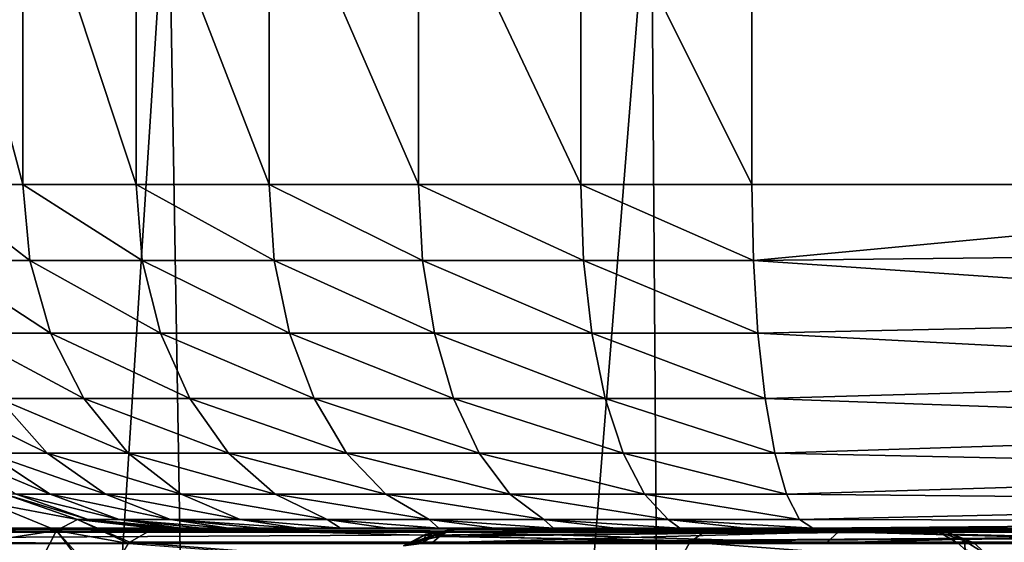
# Model space of a CAD drawing. Units: millimetres. Extents: x -107 to 107, y -42 to 78.
# Drawn here: x -12 to -8, y 73 to 76 of the extents above; entities that cross this region are included whole.
import ezdxf

# ---------------------------------------------------------------- set-up
doc = ezdxf.new("R2010")
doc.units = ezdxf.units.MM
doc.header["$LTSCALE"] = 65.185185
for name, color, linetype in [('106', 7, 'CONTINUOUS'), ('109', 7, 'CONTINUOUS'), ('110', 7, 'CONTINUOUS'), ('111', 7, 'CONTINUOUS'), ('112', 7, 'CONTINUOUS'), ('115', 7, 'CONTINUOUS'), ('137', 7, 'CONTINUOUS'), ('138', 7, 'CONTINUOUS'), ('152', 7, 'CONTINUOUS'), ('153', 7, 'CONTINUOUS'), ('286', 7, 'CONTINUOUS'), ('287', 7, 'CONTINUOUS'), ('34', 7, 'CONTINUOUS'), ('36', 7, 'CONTINUOUS'), ('38', 7, 'CONTINUOUS'), ('42', 7, 'CONTINUOUS'), ('43', 7, 'CONTINUOUS'), ('49', 7, 'CONTINUOUS'), ('50', 7, 'CONTINUOUS'), ('51', 7, 'CONTINUOUS'), ('52', 7, 'CONTINUOUS'), ('63', 7, 'CONTINUOUS'), ('78', 7, 'CONTINUOUS')]:
    doc.layers.add(name, color=color, linetype=linetype)

msp = doc.modelspace()

# ---------------------------------------------------------------- linework, layer by layer
at = {"layer": '106', "color": 7, "linetype": 'CONTINUOUS', "true_color": 0xaaaaaa}
for points in [[(-10.1546, 73.5, -16.2197), (-2.1897, 73.4832, -8.0728), (-10.2351, 73.4869, -16.1392), (-10.1546, 73.5, -16.2197)], [(-10.1546, 73.5, -16.2197), (-2.0987, 73.5, -8.1638), (-2.1897, 73.4832, -8.0728), (-10.1546, 73.5, -16.2197)], [(-10.2461, 73.483, -16.1282), (-2.1911, 73.4826, -8.0714), (-10.3249, 73.4382, -16.0494), (-10.2461, 73.483, -16.1282)], [(-2.1911, 73.4826, -8.0714), (-2.2753, 73.4332, -7.9872), (-10.3249, 73.4382, -16.0494), (-2.1911, 73.4826, -8.0714)], [(-10.2351, 73.4869, -16.1392), (-2.1897, 73.4832, -8.0728), (-10.2461, 73.483, -16.1282), (-10.2351, 73.4869, -16.1392)], [(-2.1897, 73.4832, -8.0728), (-2.1911, 73.4826, -8.0714), (-10.2461, 73.483, -16.1282), (-2.1897, 73.4832, -8.0728)]]:
    msp.add_3dface(points, dxfattribs=at)
at = {"layer": '109', "color": 7, "linetype": 'CONTINUOUS', "true_color": 0xaaaaaa}
for points in [[(-8.0372, 73.4837, -2.0987), (-8.1638, 73.5, -2.0987), (-8.0714, 73.4826, -2.1911), (-8.0372, 73.4837, -2.0987)], [(-8.0714, 73.4826, -2.1911), (-8.1638, 73.5, -2.0987), (-8.0728, 73.4832, -2.1897), (-8.0714, 73.4826, -2.1911)], [(-7.9604, 73.4449, -2.2021), (-8.0372, 73.4837, -2.0987), (-8.0714, 73.4826, -2.1911), (-7.9604, 73.4449, -2.2021)], [(-7.9604, 73.4449, -2.2021), (-8.0714, 73.4826, -2.1911), (-7.9872, 73.4332, -2.2753), (-7.9604, 73.4449, -2.2021)], [(-7.9189, 73.4359, -2.0987), (-8.0372, 73.4837, -2.0987), (-7.9604, 73.4449, -2.2021), (-7.9189, 73.4359, -2.0987)], [(-7.9569, 73.4054, -2.3056), (-7.9604, 73.4449, -2.2021), (-7.9872, 73.4332, -2.2753), (-7.9569, 73.4054, -2.3056)], [(-7.8606, 73.3824, -2.2076), (-7.9189, 73.4359, -2.0987), (-7.9604, 73.4449, -2.2021), (-7.8606, 73.3824, -2.2076)], [(-7.8606, 73.3824, -2.2076), (-7.9604, 73.4449, -2.2021), (-7.9569, 73.4054, -2.3056), (-7.8606, 73.3824, -2.2076)]]:
    msp.add_3dface(points, dxfattribs=at)
at = {"layer": '110', "color": 7, "linetype": 'CONTINUOUS', "true_color": 0xaaaaaa}
for points in [[(-8.1638, 73.5, -2.0987), (-16.2197, 73.5, -10.1546), (-16.1393, 73.4869, -10.2349), (-8.1638, 73.5, -2.0987)], [(-8.0728, 73.4832, -2.1897), (-8.1638, 73.5, -2.0987), (-16.1393, 73.4869, -10.2349), (-8.0728, 73.4832, -2.1897)], [(-16.1282, 73.483, -10.2461), (-8.0728, 73.4832, -2.1897), (-16.1393, 73.4869, -10.2349), (-16.1282, 73.483, -10.2461)], [(-8.0714, 73.4826, -2.1911), (-8.0728, 73.4832, -2.1897), (-16.1282, 73.483, -10.2461), (-8.0714, 73.4826, -2.1911)], [(-16.0496, 73.4383, -10.3247), (-8.0714, 73.4826, -2.1911), (-16.1282, 73.483, -10.2461), (-16.0496, 73.4383, -10.3247)], [(-7.9872, 73.4332, -2.2753), (-8.0714, 73.4826, -2.1911), (-16.0496, 73.4383, -10.3247), (-7.9872, 73.4332, -2.2753)], [(-16.0429, 73.433, -10.3314), (-7.9872, 73.4332, -2.2753), (-16.0496, 73.4383, -10.3247), (-16.0429, 73.433, -10.3314)]]:
    msp.add_3dface(points, dxfattribs=at)
at = {"layer": '111', "color": 7, "linetype": 'CONTINUOUS', "true_color": 0xaaaaaa}
for points in [[(-8.1638, 73.5, 2.0987), (-8.0728, 73.4832, 2.1897), (-16.2197, 73.5, 10.1546), (-8.1638, 73.5, 2.0987)], [(-16.2197, 73.5, 10.1546), (-8.0728, 73.4832, 2.1897), (-16.1392, 73.4869, 10.2351), (-16.2197, 73.5, 10.1546)], [(-16.1392, 73.4869, 10.2351), (-8.0728, 73.4832, 2.1897), (-16.1282, 73.483, 10.2461), (-16.1392, 73.4869, 10.2351)], [(-8.0728, 73.4832, 2.1897), (-8.0714, 73.4826, 2.1911), (-16.1282, 73.483, 10.2461), (-8.0728, 73.4832, 2.1897)], [(-16.1282, 73.483, 10.2461), (-8.0714, 73.4826, 2.1911), (-16.0494, 73.4382, 10.3249), (-16.1282, 73.483, 10.2461)], [(-8.0714, 73.4826, 2.1911), (-7.9872, 73.4332, 2.2753), (-16.0494, 73.4382, 10.3249), (-8.0714, 73.4826, 2.1911)]]:
    msp.add_3dface(points, dxfattribs=at)
at = {"layer": '112', "color": 7, "linetype": 'CONTINUOUS', "true_color": 0xaaaaaa}
for points in [[(-8.1638, 73.5, 2.0987), (-8.0372, 73.4837, 2.0987), (-8.0728, 73.4832, 2.1897), (-8.1638, 73.5, 2.0987)], [(-8.0372, 73.4837, 2.0987), (-8.0714, 73.4826, 2.1911), (-8.0728, 73.4832, 2.1897), (-8.0372, 73.4837, 2.0987)], [(-8.0714, 73.4826, 2.1911), (-8.0372, 73.4837, 2.0987), (-7.9604, 73.4449, 2.2021), (-8.0714, 73.4826, 2.1911)], [(-7.9872, 73.4332, 2.2753), (-8.0714, 73.4826, 2.1911), (-7.9604, 73.4449, 2.2021), (-7.9872, 73.4332, 2.2753)], [(-8.0372, 73.4837, 2.0987), (-7.9189, 73.4359, 2.0987), (-7.9604, 73.4449, 2.2021), (-8.0372, 73.4837, 2.0987)], [(-7.9569, 73.4054, 2.3056), (-7.9872, 73.4332, 2.2753), (-7.9604, 73.4449, 2.2021), (-7.9569, 73.4054, 2.3056)], [(-7.9604, 73.4449, 2.2021), (-7.9189, 73.4359, 2.0987), (-7.8606, 73.3824, 2.2076), (-7.9604, 73.4449, 2.2021)], [(-7.9569, 73.4054, 2.3056), (-7.9604, 73.4449, 2.2021), (-7.8606, 73.3824, 2.2076), (-7.9569, 73.4054, 2.3056)]]:
    msp.add_3dface(points, dxfattribs=at)
at = {"layer": '115', "color": 7, "linetype": 'CONTINUOUS', "true_color": 0xaaaaaa}
for points in [[(-4.0987, 73.5, 10.1638), (-10.1546, 73.5, 16.2197), (-10.2349, 73.4869, 16.1393), (-4.0987, 73.5, 10.1638)], [(-4.1897, 73.4832, 10.0728), (-4.0987, 73.5, 10.1638), (-10.2349, 73.4869, 16.1393), (-4.1897, 73.4832, 10.0728)], [(-10.3247, 73.4383, 16.0496), (-4.1911, 73.4826, 10.0714), (-10.2461, 73.483, 16.1282), (-10.3247, 73.4383, 16.0496)], [(-4.2753, 73.4332, 9.9872), (-4.1911, 73.4826, 10.0714), (-10.3247, 73.4383, 16.0496), (-4.2753, 73.4332, 9.9872)], [(-10.2461, 73.483, 16.1282), (-4.1897, 73.4832, 10.0728), (-10.2349, 73.4869, 16.1393), (-10.2461, 73.483, 16.1282)], [(-4.1911, 73.4826, 10.0714), (-4.1897, 73.4832, 10.0728), (-10.2461, 73.483, 16.1282), (-4.1911, 73.4826, 10.0714)], [(-10.3314, 73.433, 16.0429), (-4.2753, 73.4332, 9.9872), (-10.3247, 73.4383, 16.0496), (-10.3314, 73.433, 16.0429)]]:
    msp.add_3dface(points, dxfattribs=at)
at = {"layer": '137', "color": 7, "linetype": 'CONTINUOUS', "true_color": 0xaaaaaa}
for points in [[(-10.2218, 73.4837, -16.327), (-8.5113, 73.4837, -17.2804), (-10.1884, 73.4959, -16.2737), (-10.2218, 73.4837, -16.327)], [(-8.5113, 73.4837, -17.2804), (-10.1546, 73.5, -16.2197), (-10.1884, 73.4959, -16.2737), (-8.5113, 73.4837, -17.2804)], [(-8.2899, 73.5, -17.2473), (-10.1546, 73.5, -16.2197), (-8.5113, 73.4837, -17.2804), (-8.2899, 73.5, -17.2473)], [(-8.2899, 73.5, -17.2473), (-8.5113, 73.4837, -17.2804), (-6.7129, 73.4837, -18.0553), (-8.2899, 73.5, -17.2473)], [(-6.3115, 73.5, -18.0654), (-8.2899, 73.5, -17.2473), (-6.7129, 73.4837, -18.0553), (-6.3115, 73.5, -18.0654)], [(-10.2846, 73.4358, -16.4274), (-8.5637, 73.4358, -17.3867), (-10.254, 73.4636, -16.3785), (-10.2846, 73.4358, -16.4274)], [(-10.254, 73.4636, -16.3785), (-8.5637, 73.4358, -17.3867), (-10.2218, 73.4837, -16.327), (-10.254, 73.4636, -16.3785)], [(-10.2218, 73.4837, -16.327), (-8.5637, 73.4358, -17.3867), (-8.5113, 73.4837, -17.2804), (-10.2218, 73.4837, -16.327)], [(-8.5637, 73.4358, -17.3867), (-6.7542, 73.4358, -18.1663), (-8.5113, 73.4837, -17.2804), (-8.5637, 73.4358, -17.3867)], [(-8.5113, 73.4837, -17.2804), (-6.7542, 73.4358, -18.1663), (-6.7129, 73.4837, -18.0553), (-8.5113, 73.4837, -17.2804)]]:
    msp.add_3dface(points, dxfattribs=at)
at = {"layer": '138', "color": 7, "linetype": 'CONTINUOUS', "true_color": 0xaaaaaa}
for points in [[(-10.1546, 73.5, -16.2197), (-10.2351, 73.4869, -16.1392), (-10.3136, 73.474, -16.2282), (-10.1546, 73.5, -16.2197)], [(-10.1884, 73.4959, -16.2737), (-10.1546, 73.5, -16.2197), (-10.3136, 73.474, -16.2282), (-10.1884, 73.4959, -16.2737)], [(-10.2218, 73.4837, -16.327), (-10.1884, 73.4959, -16.2737), (-10.3136, 73.474, -16.2282), (-10.2218, 73.4837, -16.327)], [(-10.2351, 73.4869, -16.1392), (-10.2461, 73.483, -16.1282), (-10.4111, 73.4231, -16.1479), (-10.2351, 73.4869, -16.1392)], [(-10.2351, 73.4869, -16.1392), (-10.4111, 73.4231, -16.1479), (-10.3136, 73.474, -16.2282), (-10.2351, 73.4869, -16.1392)], [(-10.2461, 73.483, -16.1282), (-10.3249, 73.4382, -16.0494), (-10.4111, 73.4231, -16.1479), (-10.2461, 73.483, -16.1282)], [(-10.3136, 73.474, -16.2282), (-10.4111, 73.4231, -16.1479), (-10.3767, 73.4361, -16.3222), (-10.3136, 73.474, -16.2282)], [(-10.254, 73.4636, -16.3785), (-10.2218, 73.4837, -16.327), (-10.3767, 73.4361, -16.3222), (-10.254, 73.4636, -16.3785)], [(-10.2218, 73.4837, -16.327), (-10.3136, 73.474, -16.2282), (-10.3767, 73.4361, -16.3222), (-10.2218, 73.4837, -16.327)], [(-10.2846, 73.4358, -16.4274), (-10.254, 73.4636, -16.3785), (-10.3767, 73.4361, -16.3222), (-10.2846, 73.4358, -16.4274)]]:
    msp.add_3dface(points, dxfattribs=at)
at = {"layer": '152', "color": 7, "linetype": 'CONTINUOUS', "true_color": 0xaaaaaa}
for points in [[(-10.3134, 73.474, 16.2283), (-10.2349, 73.4869, 16.1393), (-10.1883, 73.496, 16.2735), (-10.3134, 73.474, 16.2283)], [(-10.2218, 73.4837, 16.327), (-10.3134, 73.474, 16.2283), (-10.1883, 73.496, 16.2735), (-10.2218, 73.4837, 16.327)], [(-10.2349, 73.4869, 16.1393), (-10.1546, 73.5, 16.2197), (-10.1883, 73.496, 16.2735), (-10.2349, 73.4869, 16.1393)], [(-10.3247, 73.4383, 16.0496), (-10.3134, 73.474, 16.2283), (-10.411, 73.4233, 16.1481), (-10.3247, 73.4383, 16.0496)], [(-10.3134, 73.474, 16.2283), (-10.3764, 73.4362, 16.3222), (-10.411, 73.4233, 16.1481), (-10.3134, 73.474, 16.2283)], [(-10.3764, 73.4362, 16.3222), (-10.3134, 73.474, 16.2283), (-10.2537, 73.4638, 16.378), (-10.3764, 73.4362, 16.3222)], [(-10.2846, 73.4358, 16.4274), (-10.3764, 73.4362, 16.3222), (-10.2537, 73.4638, 16.378), (-10.2846, 73.4358, 16.4274)], [(-10.3247, 73.4383, 16.0496), (-10.2461, 73.483, 16.1282), (-10.3134, 73.474, 16.2283), (-10.3247, 73.4383, 16.0496)], [(-10.2461, 73.483, 16.1282), (-10.2349, 73.4869, 16.1393), (-10.3134, 73.474, 16.2283), (-10.2461, 73.483, 16.1282)], [(-10.2537, 73.4638, 16.378), (-10.3134, 73.474, 16.2283), (-10.2218, 73.4837, 16.327), (-10.2537, 73.4638, 16.378)], [(-10.3314, 73.433, 16.0429), (-10.3247, 73.4383, 16.0496), (-10.411, 73.4233, 16.1481), (-10.3314, 73.433, 16.0429)]]:
    msp.add_3dface(points, dxfattribs=at)
at = {"layer": '153', "color": 7, "linetype": 'CONTINUOUS', "true_color": 0xaaaaaa}
for points in [[(-10.2218, 73.4837, 16.327), (-10.1883, 73.496, 16.2735), (-8.2899, 73.5, 17.2473), (-10.2218, 73.4837, 16.327)], [(-8.5113, 73.4837, 17.2804), (-10.2218, 73.4837, 16.327), (-8.2899, 73.5, 17.2473), (-8.5113, 73.4837, 17.2804)], [(-10.1883, 73.496, 16.2735), (-10.1546, 73.5, 16.2197), (-8.2899, 73.5, 17.2473), (-10.1883, 73.496, 16.2735)], [(-6.7129, 73.4837, 18.0553), (-8.5113, 73.4837, 17.2804), (-8.2899, 73.5, 17.2473), (-6.7129, 73.4837, 18.0553)], [(-6.3115, 73.5, 18.0654), (-6.7129, 73.4837, 18.0553), (-8.2899, 73.5, 17.2473), (-6.3115, 73.5, 18.0654)], [(-10.2846, 73.4358, 16.4274), (-10.2537, 73.4638, 16.378), (-8.5113, 73.4837, 17.2804), (-10.2846, 73.4358, 16.4274)], [(-8.5637, 73.4358, 17.3867), (-10.2846, 73.4358, 16.4274), (-8.5113, 73.4837, 17.2804), (-8.5637, 73.4358, 17.3867)], [(-10.2537, 73.4638, 16.378), (-10.2218, 73.4837, 16.327), (-8.5113, 73.4837, 17.2804), (-10.2537, 73.4638, 16.378)], [(-6.7542, 73.4358, 18.1663), (-8.5637, 73.4358, 17.3867), (-6.7129, 73.4837, 18.0553), (-6.7542, 73.4358, 18.1663)], [(-6.7129, 73.4837, 18.0553), (-8.5637, 73.4358, 17.3867), (-8.5113, 73.4837, 17.2804), (-6.7129, 73.4837, 18.0553)]]:
    msp.add_3dface(points, dxfattribs=at)
at = {"layer": '286', "color": 7, "linetype": 'CONTINUOUS', "true_color": 0xaaaaaa}
for points in [[(-8.1638, 73.5, 2.0987), (-19.1062, 73.5, 1.0716), (-19.1362, 73.5, 0), (-8.1638, 73.5, 2.0987)], [(-8.1638, 73.5, 2.0987), (-19.1362, 73.5, 0), (-19.1062, 73.5, -1.0716), (-8.1638, 73.5, 2.0987)], [(-8.1638, 73.5, -2.0987), (-8.1638, 73.5, 2.0987), (-19.1062, 73.5, -1.0716), (-8.1638, 73.5, -2.0987)], [(-8.1638, 73.5, 2.0987), (-19.0162, 73.5, 2.1394), (-19.1062, 73.5, 1.0716), (-8.1638, 73.5, 2.0987)], [(-8.1638, 73.5, -2.0987), (-19.1062, 73.5, -1.0716), (-19.0162, 73.5, -2.1394), (-8.1638, 73.5, -2.0987)], [(-8.1638, 73.5, 2.0987), (-16.2197, 73.5, 10.1546), (-19.0162, 73.5, 2.1394), (-8.1638, 73.5, 2.0987)], [(-8.1638, 73.5, -2.0987), (-19.0162, 73.5, -2.1394), (-18.8667, 73.5, -3.2001), (-8.1638, 73.5, -2.0987)], [(-8.1638, 73.5, -2.0987), (-18.8667, 73.5, -3.2001), (-18.658, 73.5, -4.251), (-8.1638, 73.5, -2.0987)], [(-8.1638, 73.5, -2.0987), (-18.658, 73.5, -4.251), (-18.3906, 73.5, -5.2894), (-8.1638, 73.5, -2.0987)], [(-8.1638, 73.5, -2.0987), (-18.3906, 73.5, -5.2894), (-18.0654, 73.5, -6.3115), (-8.1638, 73.5, -2.0987)], [(-8.1638, 73.5, -2.0987), (-18.0654, 73.5, -6.3115), (-17.2474, 73.5, -8.2899), (-8.1638, 73.5, -2.0987)], [(-16.2197, 73.5, -10.1546), (-8.1638, 73.5, -2.0987), (-17.2474, 73.5, -8.2899), (-16.2197, 73.5, -10.1546)]]:
    msp.add_3dface(points, dxfattribs=at)
at = {"layer": '287', "color": 7, "linetype": 'CONTINUOUS', "true_color": 0xaaaaaa}
for points in [[(-10.1546, 73.5, 16.2197), (-4.0987, 73.5, 10.1638), (-8.2899, 73.5, 17.2473), (-10.1546, 73.5, 16.2197)], [(-4.0987, 73.5, 10.1638), (-6.3115, 73.5, 18.0654), (-8.2899, 73.5, 17.2473), (-4.0987, 73.5, 10.1638)]]:
    msp.add_3dface(points, dxfattribs=at)
at = {"layer": '34', "color": 7, "linetype": 'CONTINUOUS', "true_color": 0xaaaaaa}
for points in [[(11.5, 73.5, 51.579), (11.5, 73.5, 79.2832), (-11.5, 73.5, 51.579), (11.5, 73.5, 51.579)], [(-11.5, 73.5, 51.579), (11.5, 73.5, 79.2832), (-11.5, 73.5, 79.2832), (-11.5, 73.5, 51.579)], [(-11.5, 73.5, 79.2832), (11.5, 73.5, 79.2832), (11.4871, 73.5, 79.5834), (-11.5, 73.5, 79.2832)], [(-9.0724, 73.5, 24.8986), (11.5, 73.5, 51.579), (-11.5, 73.5, 23.8747), (-9.0724, 73.5, 24.8986)], [(-11.5, 73.5, 23.8747), (11.5, 73.5, 51.579), (-11.5, 73.5, 51.579), (-11.5, 73.5, 23.8747)], [(-11.4871, 73.5, 79.5834), (-11.5, 73.5, 79.2832), (11.4871, 73.5, 79.5834), (-11.4871, 73.5, 79.5834)], [(-11.4481, 73.5, 79.8837), (-11.4871, 73.5, 79.5834), (11.4481, 73.5, 79.8837), (-11.4481, 73.5, 79.8837)], [(11.4481, 73.5, 79.8837), (-11.4871, 73.5, 79.5834), (11.4871, 73.5, 79.5834), (11.4481, 73.5, 79.8837)], [(-11.3828, 73.5, 80.1812), (-11.4481, 73.5, 79.8837), (11.3828, 73.5, 80.1812), (-11.3828, 73.5, 80.1812)], [(11.3828, 73.5, 80.1812), (-11.4481, 73.5, 79.8837), (11.4481, 73.5, 79.8837), (11.3828, 73.5, 80.1812)], [(-11.2916, 73.5, 80.4728), (-11.3828, 73.5, 80.1812), (11.2916, 73.5, 80.4728), (-11.2916, 73.5, 80.4728)], [(11.2916, 73.5, 80.4728), (-11.3828, 73.5, 80.1812), (11.3828, 73.5, 80.1812), (11.2916, 73.5, 80.4728)], [(-11.1752, 73.5, 80.7557), (-11.2916, 73.5, 80.4728), (11.1752, 73.5, 80.7557), (-11.1752, 73.5, 80.7557)], [(11.1752, 73.5, 80.7557), (-11.2916, 73.5, 80.4728), (11.2916, 73.5, 80.4728), (11.1752, 73.5, 80.7557)], [(-11.0346, 73.5, 81.0271), (-11.1752, 73.5, 80.7557), (11.0346, 73.5, 81.0271), (-11.0346, 73.5, 81.0271)], [(11.0346, 73.5, 81.0271), (-11.1752, 73.5, 80.7557), (11.1752, 73.5, 80.7557), (11.0346, 73.5, 81.0271)], [(-10.8711, 73.5, 81.2849), (-11.0346, 73.5, 81.0271), (10.8711, 73.5, 81.2849), (-10.8711, 73.5, 81.2849)], [(10.8711, 73.5, 81.2849), (-11.0346, 73.5, 81.0271), (11.0346, 73.5, 81.0271), (10.8711, 73.5, 81.2849)], [(-10.6859, 73.5, 81.5273), (-10.8711, 73.5, 81.2849), (10.6859, 73.5, 81.5273), (-10.6859, 73.5, 81.5273)], [(10.6859, 73.5, 81.5273), (-10.8711, 73.5, 81.2849), (10.8711, 73.5, 81.2849), (10.6859, 73.5, 81.5273)], [(-10.4802, 73.5, 81.7527), (-10.6859, 73.5, 81.5273), (10.4802, 73.5, 81.7527), (-10.4802, 73.5, 81.7527)], [(10.4802, 73.5, 81.7527), (-10.6859, 73.5, 81.5273), (10.6859, 73.5, 81.5273), (10.4802, 73.5, 81.7527)], [(-10.2556, 73.5, 81.9594), (-10.4802, 73.5, 81.7527), (10.2556, 73.5, 81.9594), (-10.2556, 73.5, 81.9594)], [(10.2556, 73.5, 81.9594), (-10.4802, 73.5, 81.7527), (10.4802, 73.5, 81.7527), (10.2556, 73.5, 81.9594)], [(-10.0135, 73.5, 82.146), (-10.2556, 73.5, 81.9594), (10.0135, 73.5, 82.146), (-10.0135, 73.5, 82.146)], [(10.0135, 73.5, 82.146), (-10.2556, 73.5, 81.9594), (10.2556, 73.5, 81.9594), (10.0135, 73.5, 82.146)], [(-9.7558, 73.5, 82.3109), (-10.0135, 73.5, 82.146), (9.7558, 73.5, 82.3109), (-9.7558, 73.5, 82.3109)], [(9.7558, 73.5, 82.3109), (-10.0135, 73.5, 82.146), (10.0135, 73.5, 82.146), (9.7558, 73.5, 82.3109)], [(-9.4851, 73.5, 82.4525), (-9.7558, 73.5, 82.3109), (9.4851, 73.5, 82.4525), (-9.4851, 73.5, 82.4525)], [(9.4851, 73.5, 82.4525), (-9.7558, 73.5, 82.3109), (9.7558, 73.5, 82.3109), (9.4851, 73.5, 82.4525)], [(-9.204, 73.5, 82.5696), (-9.4851, 73.5, 82.4525), (9.204, 73.5, 82.5696), (-9.204, 73.5, 82.5696)], [(9.204, 73.5, 82.5696), (-9.4851, 73.5, 82.4525), (9.4851, 73.5, 82.4525), (9.204, 73.5, 82.5696)], [(-8.9154, 73.5, 82.6614), (-9.204, 73.5, 82.5696), (8.9154, 73.5, 82.6614), (-8.9154, 73.5, 82.6614)], [(8.9154, 73.5, 82.6614), (-9.204, 73.5, 82.5696), (9.204, 73.5, 82.5696), (8.9154, 73.5, 82.6614)], [(-6.5459, 73.5, 25.6788), (11.5, 73.5, 51.579), (-9.0724, 73.5, 24.8986), (-6.5459, 73.5, 25.6788)], [(-8.6222, 73.5, 82.7274), (-8.9154, 73.5, 82.6614), (8.6222, 73.5, 82.7274), (-8.6222, 73.5, 82.7274)], [(8.6222, 73.5, 82.7274), (-8.9154, 73.5, 82.6614), (8.9154, 73.5, 82.6614), (8.6222, 73.5, 82.7274)], [(-5.191, 73.5, 83.2214), (-8.6222, 73.5, 82.7274), (5.2014, 73.5, 83.2203), (-5.191, 73.5, 83.2214)], [(5.2014, 73.5, 83.2203), (-8.6222, 73.5, 82.7274), (8.6222, 73.5, 82.7274), (5.2014, 73.5, 83.2203)]]:
    msp.add_3dface(points, dxfattribs=at)
at = {"layer": '36', "color": 7, "linetype": 'CONTINUOUS', "true_color": 0xaaaaaa}
for points in [[(-11.4387, 76.5, -18.2046), (-12.8745, 54.1642, -17.2191), (-13.405, 76.5, -16.8094), (-11.4387, 76.5, -18.2046)], [(-11.0704, 54.7292, -18.4308), (-12.8745, 54.1642, -17.2191), (-11.4387, 76.5, -18.2046), (-11.0704, 54.7292, -18.4308)], [(-9.3285, 76.5, -19.3708), (-11.0704, 54.7292, -18.4308), (-11.4387, 76.5, -18.2046), (-9.3285, 76.5, -19.3708)], [(-9.1744, 55.2018, -19.4443), (-11.0704, 54.7292, -18.4308), (-9.3285, 76.5, -19.3708), (-9.1744, 55.2018, -19.4443)], [(-7.101, 76.5, -20.2935), (-9.1744, 55.2018, -19.4443), (-9.3285, 76.5, -19.3708), (-7.101, 76.5, -20.2935)], [(-7.2064, 55.5804, -20.2563), (-9.1744, 55.2018, -19.4443), (-7.101, 76.5, -20.2935), (-7.2064, 55.5804, -20.2563)]]:
    msp.add_3dface(points, dxfattribs=at)
at = {"layer": '38', "color": 7, "linetype": 'CONTINUOUS', "true_color": 0xaaaaaa}
for points in [[(-11.5, 73.5, 23.8747), (-11.6059, 73.4385, 22.9505), (-9.1601, 73.4384, 24.0313), (-11.5, 73.5, 23.8747)], [(-9.0724, 73.5, 24.8986), (-11.5, 73.5, 23.8747), (-9.1601, 73.4384, 24.0313), (-9.0724, 73.5, 24.8986)], [(-9.0724, 73.5, 24.8986), (-9.1601, 73.4384, 24.0313), (-6.6146, 73.4384, 24.8527), (-9.0724, 73.5, 24.8986)], [(-6.5459, 73.5, 25.6788), (-9.0724, 73.5, 24.8986), (-6.6146, 73.4384, 24.8527), (-6.5459, 73.5, 25.6788)], [(-11.6101, 73.4336, 22.9147), (-9.261, 73.2551, 23.1721), (-11.6059, 73.4385, 22.9505), (-11.6101, 73.4336, 22.9147)], [(-11.6059, 73.4385, 22.9505), (-9.261, 73.2551, 23.1721), (-9.1601, 73.4384, 24.0313), (-11.6059, 73.4385, 22.9505)], [(-9.261, 73.2551, 23.1721), (-6.6941, 73.2551, 24.0396), (-9.1601, 73.4384, 24.0313), (-9.261, 73.2551, 23.1721)], [(-9.1601, 73.4384, 24.0313), (-6.6941, 73.2551, 24.0396), (-6.6146, 73.4384, 24.8527), (-9.1601, 73.4384, 24.0313)]]:
    msp.add_3dface(points, dxfattribs=at)
at = {"layer": '42', "color": 7, "linetype": 'CONTINUOUS', "true_color": 0xaaaaaa}
for points in [[(-12.1508, 73.6485, 23.8747), (-12.2215, 73.6111, 22.8784), (-11.8338, 73.5376, 23.8747), (-12.1508, 73.6485, 23.8747)], [(-12.2215, 73.6111, 22.8784), (-12.293, 73.4331, 21.8898), (-11.9261, 73.4893, 22.8965), (-12.2215, 73.6111, 22.8784)], [(-12.2215, 73.6111, 22.8784), (-11.9261, 73.4893, 22.8965), (-11.8338, 73.5376, 23.8747), (-12.2215, 73.6111, 22.8784)], [(-11.9261, 73.4893, 22.8965), (-11.6112, 73.4323, 22.905), (-11.8338, 73.5376, 23.8747), (-11.9261, 73.4893, 22.8965)], [(-11.6059, 73.4385, 22.9505), (-11.5, 73.5, 23.8747), (-11.8338, 73.5376, 23.8747), (-11.6059, 73.4385, 22.9505)], [(-11.6112, 73.4323, 22.905), (-11.6101, 73.4336, 22.9147), (-11.8338, 73.5376, 23.8747), (-11.6112, 73.4323, 22.905)], [(-11.6101, 73.4336, 22.9147), (-11.6059, 73.4385, 22.9505), (-11.8338, 73.5376, 23.8747), (-11.6101, 73.4336, 22.9147)], [(-12.293, 73.4331, 21.8898), (-12.0203, 73.3051, 21.9283), (-11.9261, 73.4893, 22.8965), (-12.293, 73.4331, 21.8898)], [(-12.0203, 73.3051, 21.9283), (-11.7281, 73.2326, 21.9501), (-11.9261, 73.4893, 22.8965), (-12.0203, 73.3051, 21.9283)], [(-11.7281, 73.2326, 21.9501), (-11.7177, 73.2551, 22.0323), (-11.9261, 73.4893, 22.8965), (-11.7281, 73.2326, 21.9501)], [(-11.7177, 73.2551, 22.0323), (-11.6112, 73.4323, 22.905), (-11.9261, 73.4893, 22.8965), (-11.7177, 73.2551, 22.0323)]]:
    msp.add_3dface(points, dxfattribs=at)
at = {"layer": '43', "color": 7, "linetype": 'CONTINUOUS', "true_color": 0xaaaaaa}
for points in [[(-12.1508, 73.6485, 23.8747), (-11.8338, 73.5376, 23.8747), (-12.1511, 73.6487, 79.2832), (-12.1508, 73.6485, 23.8747)], [(-12.1511, 73.6487, 79.2832), (-11.8338, 73.5376, 23.8747), (-11.8338, 73.5376, 79.2832), (-12.1511, 73.6487, 79.2832)], [(-11.5, 73.5, 23.8747), (-11.5, 73.5, 51.579), (-11.8338, 73.5376, 79.2832), (-11.5, 73.5, 23.8747)], [(-11.8338, 73.5376, 23.8747), (-11.5, 73.5, 23.8747), (-11.8338, 73.5376, 79.2832), (-11.8338, 73.5376, 23.8747)], [(-11.5, 73.5, 51.579), (-11.5, 73.5, 79.2832), (-11.8338, 73.5376, 79.2832), (-11.5, 73.5, 51.579)]]:
    msp.add_3dface(points, dxfattribs=at)
at = {"layer": '49', "color": 7, "linetype": 'CONTINUOUS', "true_color": 0xaaaaaa}
for points in [[(-8.8889, 76.5, 84.2035), (-8.8889, 75, 84.2035), (-5.3516, 75, 84.7128), (-8.8889, 76.5, 84.2035)], [(-5.3516, 76.5, 84.7128), (-8.8889, 76.5, 84.2035), (-5.3516, 75, 84.7128), (-5.3516, 76.5, 84.7128)]]:
    msp.add_3dface(points, dxfattribs=at)
at = {"layer": '50', "color": 7, "linetype": 'CONTINUOUS', "true_color": 0xaaaaaa}
for points in [[(-12.0732, 76.5, 82.1831), (-12.4713, 76.5, 81.5209), (-12.0732, 75, 82.1831), (-12.0732, 76.5, 82.1831)], [(-12.0732, 75, 82.1831), (-12.4713, 76.5, 81.5209), (-12.4713, 75, 81.5209), (-12.0732, 75, 82.1831)], [(-11.5778, 76.5, 82.7759), (-12.0732, 76.5, 82.1831), (-11.5778, 75, 82.7759), (-11.5778, 76.5, 82.7759)], [(-11.5778, 75, 82.7759), (-12.0732, 76.5, 82.1831), (-12.0732, 75, 82.1831), (-11.5778, 75, 82.7759)], [(-10.997, 76.5, 83.2854), (-11.5778, 76.5, 82.7759), (-10.997, 75, 83.2854), (-10.997, 76.5, 83.2854)], [(-10.997, 75, 83.2854), (-11.5778, 76.5, 82.7759), (-11.5778, 75, 82.7759), (-10.997, 75, 83.2854)], [(-10.3446, 76.5, 83.6994), (-10.997, 76.5, 83.2854), (-10.3446, 75, 83.6994), (-10.3446, 76.5, 83.6994)], [(-10.3446, 75, 83.6994), (-10.997, 76.5, 83.2854), (-10.997, 75, 83.2854), (-10.3446, 75, 83.6994)], [(-9.6363, 76.5, 84.0079), (-10.3446, 76.5, 83.6994), (-9.6363, 75, 84.0079), (-9.6363, 76.5, 84.0079)], [(-9.6363, 75, 84.0079), (-10.3446, 76.5, 83.6994), (-10.3446, 75, 83.6994), (-9.6363, 75, 84.0079)], [(-8.8889, 75, 84.2035), (-8.8889, 76.5, 84.2035), (-9.6363, 76.5, 84.0079), (-8.8889, 75, 84.2035)], [(-8.8889, 75, 84.2035), (-9.6363, 76.5, 84.0079), (-9.6363, 75, 84.0079), (-8.8889, 75, 84.2035)]]:
    msp.add_3dface(points, dxfattribs=at)
at = {"layer": '51', "color": 7, "linetype": 'CONTINUOUS', "true_color": 0xaaaaaa}
for points in [[(-12.0732, 75, 82.1831), (-12.4713, 75, 81.5209), (-12.0428, 74.6679, 82.1615), (-12.0732, 75, 82.1831)], [(-12.0428, 74.6679, 82.1615), (-12.4713, 75, 81.5209), (-12.438, 74.6679, 81.5043), (-12.0428, 74.6679, 82.1615)], [(-11.5778, 75, 82.7759), (-12.0732, 75, 82.1831), (-11.5512, 74.6679, 82.7499), (-11.5778, 75, 82.7759)], [(-11.5512, 74.6679, 82.7499), (-12.0732, 75, 82.1831), (-12.0428, 74.6679, 82.1615), (-11.5512, 74.6679, 82.7499)], [(-10.997, 75, 83.2854), (-11.5778, 75, 82.7759), (-10.9747, 74.6679, 83.2556), (-10.997, 75, 83.2854)], [(-10.9747, 74.6679, 83.2556), (-11.5778, 75, 82.7759), (-11.5512, 74.6679, 82.7499), (-10.9747, 74.6679, 83.2556)], [(-10.3446, 75, 83.6994), (-10.997, 75, 83.2854), (-10.3272, 74.6679, 83.6665), (-10.3446, 75, 83.6994)], [(-10.3272, 74.6679, 83.6665), (-10.997, 75, 83.2854), (-10.9747, 74.6679, 83.2556), (-10.3272, 74.6679, 83.6665)], [(-9.6363, 75, 84.0079), (-10.3446, 75, 83.6994), (-9.6241, 74.6679, 83.9727), (-9.6363, 75, 84.0079)], [(-9.6241, 74.6679, 83.9727), (-10.3446, 75, 83.6994), (-10.3272, 74.6679, 83.6665), (-9.6241, 74.6679, 83.9727)], [(-8.8889, 75, 84.2035), (-9.6363, 75, 84.0079), (-8.8823, 74.6679, 84.1669), (-8.8889, 75, 84.2035)], [(-8.8823, 74.6679, 84.1669), (-9.6363, 75, 84.0079), (-9.6241, 74.6679, 83.9727), (-8.8823, 74.6679, 84.1669)], [(-12.0428, 74.6679, 82.1615), (-12.438, 74.6679, 81.5043), (-11.9526, 74.3504, 82.0972), (-12.0428, 74.6679, 82.1615)], [(-11.9526, 74.3504, 82.0972), (-12.438, 74.6679, 81.5043), (-12.339, 74.3504, 81.4547), (-11.9526, 74.3504, 82.0972)], [(-11.5512, 74.6679, 82.7499), (-12.0428, 74.6679, 82.1615), (-11.4719, 74.3504, 82.6726), (-11.5512, 74.6679, 82.7499)], [(-11.4719, 74.3504, 82.6726), (-12.0428, 74.6679, 82.1615), (-11.9526, 74.3504, 82.0972), (-11.4719, 74.3504, 82.6726)], [(-10.9747, 74.6679, 83.2556), (-11.5512, 74.6679, 82.7499), (-10.9083, 74.3504, 83.167), (-10.9747, 74.6679, 83.2556)], [(-10.9083, 74.3504, 83.167), (-11.5512, 74.6679, 82.7499), (-11.4719, 74.3504, 82.6726), (-10.9083, 74.3504, 83.167)], [(-10.3272, 74.6679, 83.6665), (-10.9747, 74.6679, 83.2556), (-10.2753, 74.3504, 83.5687), (-10.3272, 74.6679, 83.6665)], [(-10.2753, 74.3504, 83.5687), (-10.9747, 74.6679, 83.2556), (-10.9083, 74.3504, 83.167), (-10.2753, 74.3504, 83.5687)], [(-9.6241, 74.6679, 83.9727), (-10.3272, 74.6679, 83.6665), (-9.5879, 74.3504, 83.868), (-9.6241, 74.6679, 83.9727)], [(-9.5879, 74.3504, 83.868), (-10.3272, 74.6679, 83.6665), (-10.2753, 74.3504, 83.5687), (-9.5879, 74.3504, 83.868)], [(-8.8823, 74.6679, 84.1669), (-9.6241, 74.6679, 83.9727), (-8.8626, 74.3504, 84.0579), (-8.8823, 74.6679, 84.1669)], [(-8.8626, 74.3504, 84.0579), (-9.6241, 74.6679, 83.9727), (-9.5879, 74.3504, 83.868), (-8.8626, 74.3504, 84.0579)], [(-11.9526, 74.3504, 82.0972), (-12.339, 74.3504, 81.4547), (-11.8071, 74.0656, 81.9936), (-11.9526, 74.3504, 82.0972)], [(-11.8071, 74.0656, 81.9936), (-12.339, 74.3504, 81.4547), (-12.1792, 74.0656, 81.3747), (-11.8071, 74.0656, 81.9936)], [(-11.4719, 74.3504, 82.6726), (-11.9526, 74.3504, 82.0972), (-11.3441, 74.0656, 82.5478), (-11.4719, 74.3504, 82.6726)], [(-11.3441, 74.0656, 82.5478), (-11.9526, 74.3504, 82.0972), (-11.8071, 74.0656, 81.9936), (-11.3441, 74.0656, 82.5478)], [(-10.9083, 74.3504, 83.167), (-11.4719, 74.3504, 82.6726), (-10.8012, 74.0656, 83.024), (-10.9083, 74.3504, 83.167)], [(-10.8012, 74.0656, 83.024), (-11.4719, 74.3504, 82.6726), (-11.3441, 74.0656, 82.5478), (-10.8012, 74.0656, 83.024)], [(-10.2753, 74.3504, 83.5687), (-10.9083, 74.3504, 83.167), (-10.1915, 74.0656, 83.4109), (-10.2753, 74.3504, 83.5687)], [(-10.1915, 74.0656, 83.4109), (-10.9083, 74.3504, 83.167), (-10.8012, 74.0656, 83.024), (-10.1915, 74.0656, 83.4109)], [(-9.5879, 74.3504, 83.868), (-10.2753, 74.3504, 83.5687), (-9.5294, 74.0656, 83.6992), (-9.5879, 74.3504, 83.868)], [(-9.5294, 74.0656, 83.6992), (-10.2753, 74.3504, 83.5687), (-10.1915, 74.0656, 83.4109), (-9.5294, 74.0656, 83.6992)], [(-8.8626, 74.3504, 84.0579), (-9.5879, 74.3504, 83.868), (-8.8308, 74.0656, 83.8821), (-8.8626, 74.3504, 84.0579)], [(-8.8308, 74.0656, 83.8821), (-9.5879, 74.3504, 83.868), (-9.5294, 74.0656, 83.6992), (-8.8308, 74.0656, 83.8821)], [(-12.1792, 74.0656, 81.3747), (-12.4515, 74.0656, 80.7059), (-11.9667, 73.8277, 81.2684), (-12.1792, 74.0656, 81.3747)], [(-11.9667, 73.8277, 81.2684), (-12.4515, 74.0656, 80.7059), (-12.2252, 73.8277, 80.6336), (-11.9667, 73.8277, 81.2684)], [(-11.8071, 74.0656, 81.9936), (-12.1792, 74.0656, 81.3747), (-11.6135, 73.8277, 81.8558), (-11.8071, 74.0656, 81.9936)], [(-11.6135, 73.8277, 81.8558), (-12.1792, 74.0656, 81.3747), (-11.9667, 73.8277, 81.2684), (-11.6135, 73.8277, 81.8558)], [(-11.3441, 74.0656, 82.5478), (-11.8071, 74.0656, 81.9936), (-11.1741, 73.8277, 82.3818), (-11.3441, 74.0656, 82.5478)], [(-11.1741, 73.8277, 82.3818), (-11.8071, 74.0656, 81.9936), (-11.6135, 73.8277, 81.8558), (-11.1741, 73.8277, 82.3818)], [(-10.8012, 74.0656, 83.024), (-11.3441, 74.0656, 82.5478), (-10.6588, 73.8277, 82.8338), (-10.8012, 74.0656, 83.024)], [(-10.6588, 73.8277, 82.8338), (-11.3441, 74.0656, 82.5478), (-11.1741, 73.8277, 82.3818), (-10.6588, 73.8277, 82.8338)], [(-10.1915, 74.0656, 83.4109), (-10.8012, 74.0656, 83.024), (-10.0801, 73.8277, 83.201), (-10.1915, 74.0656, 83.4109)], [(-10.0801, 73.8277, 83.201), (-10.8012, 74.0656, 83.024), (-10.6588, 73.8277, 82.8338), (-10.0801, 73.8277, 83.201)], [(-9.5294, 74.0656, 83.6992), (-10.1915, 74.0656, 83.4109), (-9.4516, 73.8277, 83.4747), (-9.5294, 74.0656, 83.6992)], [(-9.4516, 73.8277, 83.4747), (-10.1915, 74.0656, 83.4109), (-10.0801, 73.8277, 83.201), (-9.4516, 73.8277, 83.4747)], [(-8.8308, 74.0656, 83.8821), (-9.5294, 74.0656, 83.6992), (-8.7886, 73.8277, 83.6483), (-8.8308, 74.0656, 83.8821)], [(-8.7886, 73.8277, 83.6483), (-9.5294, 74.0656, 83.6992), (-9.4516, 73.8277, 83.4747), (-8.7886, 73.8277, 83.6483)], [(-12.2252, 73.8277, 80.6336), (-12.3828, 73.8277, 79.9665), (-11.9541, 73.6487, 80.5469), (-12.2252, 73.8277, 80.6336)], [(-11.9541, 73.6487, 80.5469), (-12.3828, 73.8277, 79.9665), (-12.1016, 73.6487, 79.9227), (-11.9541, 73.6487, 80.5469)], [(-11.9667, 73.8277, 81.2684), (-12.2252, 73.8277, 80.6336), (-11.7122, 73.6487, 81.141), (-11.9667, 73.8277, 81.2684)], [(-11.7122, 73.6487, 81.141), (-12.2252, 73.8277, 80.6336), (-11.9541, 73.6487, 80.5469), (-11.7122, 73.6487, 81.141)], [(-11.6135, 73.8277, 81.8558), (-11.9667, 73.8277, 81.2684), (-11.3817, 73.6487, 81.6907), (-11.6135, 73.8277, 81.8558)], [(-11.3817, 73.6487, 81.6907), (-11.9667, 73.8277, 81.2684), (-11.7122, 73.6487, 81.141), (-11.3817, 73.6487, 81.6907)], [(-11.1741, 73.8277, 82.3818), (-11.6135, 73.8277, 81.8558), (-10.9704, 73.6487, 82.183), (-11.1741, 73.8277, 82.3818)], [(-10.9704, 73.6487, 82.183), (-11.6135, 73.8277, 81.8558), (-11.3817, 73.6487, 81.6907), (-10.9704, 73.6487, 82.183)], [(-10.6588, 73.8277, 82.8338), (-11.1741, 73.8277, 82.3818), (-10.4882, 73.6487, 82.606), (-10.6588, 73.8277, 82.8338)], [(-10.4882, 73.6487, 82.606), (-11.1741, 73.8277, 82.3818), (-10.9704, 73.6487, 82.183), (-10.4882, 73.6487, 82.606)], [(-10.0801, 73.8277, 83.201), (-10.6588, 73.8277, 82.8338), (-9.9466, 73.6487, 82.9496), (-10.0801, 73.8277, 83.201)], [(-9.9466, 73.6487, 82.9496), (-10.6588, 73.8277, 82.8338), (-10.4882, 73.6487, 82.606), (-9.9466, 73.6487, 82.9496)], [(-9.4516, 73.8277, 83.4747), (-10.0801, 73.8277, 83.201), (-9.3585, 73.6487, 83.2057), (-9.4516, 73.8277, 83.4747)], [(-9.3585, 73.6487, 83.2057), (-10.0801, 73.8277, 83.201), (-9.9466, 73.6487, 82.9496), (-9.3585, 73.6487, 83.2057)], [(-8.7886, 73.8277, 83.6483), (-9.4516, 73.8277, 83.4747), (-8.738, 73.6487, 83.3682), (-8.7886, 73.8277, 83.6483)], [(-8.738, 73.6487, 83.3682), (-9.4516, 73.8277, 83.4747), (-9.3585, 73.6487, 83.2057), (-8.738, 73.6487, 83.3682)], [(-12.1511, 73.6487, 79.2832), (-11.8338, 73.5376, 79.2832), (-11.788, 73.5376, 79.8738), (-12.1511, 73.6487, 79.2832)], [(-12.1016, 73.6487, 79.9227), (-12.1511, 73.6487, 79.2832), (-11.788, 73.5376, 79.8738), (-12.1016, 73.6487, 79.9227)], [(-11.9541, 73.6487, 80.5469), (-12.1016, 73.6487, 79.9227), (-11.6518, 73.5376, 80.4503), (-11.9541, 73.6487, 80.5469)], [(-11.6518, 73.5376, 80.4503), (-12.1016, 73.6487, 79.9227), (-11.788, 73.5376, 79.8738), (-11.6518, 73.5376, 80.4503)], [(-11.7122, 73.6487, 81.141), (-11.9541, 73.6487, 80.5469), (-11.4284, 73.5376, 80.999), (-11.7122, 73.6487, 81.141)], [(-11.4284, 73.5376, 80.999), (-11.9541, 73.6487, 80.5469), (-11.6518, 73.5376, 80.4503), (-11.4284, 73.5376, 80.999)], [(-11.3817, 73.6487, 81.6907), (-11.7122, 73.6487, 81.141), (-11.1231, 73.5376, 81.5067), (-11.3817, 73.6487, 81.6907)], [(-11.1231, 73.5376, 81.5067), (-11.7122, 73.6487, 81.141), (-11.4284, 73.5376, 80.999), (-11.1231, 73.5376, 81.5067)], [(-10.9704, 73.6487, 82.183), (-11.3817, 73.6487, 81.6907), (-10.7433, 73.5376, 81.9613), (-10.9704, 73.6487, 82.183)], [(-10.7433, 73.5376, 81.9613), (-11.3817, 73.6487, 81.6907), (-11.1231, 73.5376, 81.5067), (-10.7433, 73.5376, 81.9613)], [(-10.4882, 73.6487, 82.606), (-10.9704, 73.6487, 82.183), (-10.298, 73.5376, 82.3519), (-10.4882, 73.6487, 82.606)], [(-10.298, 73.5376, 82.3519), (-10.9704, 73.6487, 82.183), (-10.7433, 73.5376, 81.9613), (-10.298, 73.5376, 82.3519)], [(-9.9466, 73.6487, 82.9496), (-10.4882, 73.6487, 82.606), (-9.7978, 73.5376, 82.6693), (-9.9466, 73.6487, 82.9496)], [(-9.7978, 73.5376, 82.6693), (-10.4882, 73.6487, 82.606), (-10.298, 73.5376, 82.3519), (-9.7978, 73.5376, 82.6693)], [(-9.3585, 73.6487, 83.2057), (-9.9466, 73.6487, 82.9496), (-9.2546, 73.5376, 82.9059), (-9.3585, 73.6487, 83.2057)], [(-9.2546, 73.5376, 82.9059), (-9.9466, 73.6487, 82.9496), (-9.7978, 73.5376, 82.6693), (-9.2546, 73.5376, 82.9059)], [(-8.738, 73.6487, 83.3682), (-9.3585, 73.6487, 83.2057), (-8.6816, 73.5376, 83.0559), (-8.738, 73.6487, 83.3682)], [(-8.6816, 73.5376, 83.0559), (-9.3585, 73.6487, 83.2057), (-9.2546, 73.5376, 82.9059), (-8.6816, 73.5376, 83.0559)], [(-11.5, 73.5, 79.2832), (-11.4871, 73.5, 79.5834), (-11.8338, 73.5376, 79.2832), (-11.5, 73.5, 79.2832)], [(-11.8338, 73.5376, 79.2832), (-11.4871, 73.5, 79.5834), (-11.788, 73.5376, 79.8738), (-11.8338, 73.5376, 79.2832)], [(-11.4871, 73.5, 79.5834), (-11.4481, 73.5, 79.8837), (-11.788, 73.5376, 79.8738), (-11.4871, 73.5, 79.5834)], [(-11.4481, 73.5, 79.8837), (-11.3828, 73.5, 80.1812), (-11.788, 73.5376, 79.8738), (-11.4481, 73.5, 79.8837)], [(-11.3828, 73.5, 80.1812), (-11.6518, 73.5376, 80.4503), (-11.788, 73.5376, 79.8738), (-11.3828, 73.5, 80.1812)], [(-11.3828, 73.5, 80.1812), (-11.2916, 73.5, 80.4728), (-11.6518, 73.5376, 80.4503), (-11.3828, 73.5, 80.1812)], [(-11.2916, 73.5, 80.4728), (-11.1752, 73.5, 80.7557), (-11.6518, 73.5376, 80.4503), (-11.2916, 73.5, 80.4728)], [(-11.1752, 73.5, 80.7557), (-11.4284, 73.5376, 80.999), (-11.6518, 73.5376, 80.4503), (-11.1752, 73.5, 80.7557)], [(-11.1752, 73.5, 80.7557), (-11.0346, 73.5, 81.0271), (-11.4284, 73.5376, 80.999), (-11.1752, 73.5, 80.7557)], [(-11.0346, 73.5, 81.0271), (-10.8711, 73.5, 81.2849), (-11.4284, 73.5376, 80.999), (-11.0346, 73.5, 81.0271)], [(-10.8711, 73.5, 81.2849), (-11.1231, 73.5376, 81.5067), (-11.4284, 73.5376, 80.999), (-10.8711, 73.5, 81.2849)], [(-10.8711, 73.5, 81.2849), (-10.6859, 73.5, 81.5273), (-11.1231, 73.5376, 81.5067), (-10.8711, 73.5, 81.2849)], [(-10.6859, 73.5, 81.5273), (-10.7433, 73.5376, 81.9613), (-11.1231, 73.5376, 81.5067), (-10.6859, 73.5, 81.5273)], [(-10.6859, 73.5, 81.5273), (-10.4802, 73.5, 81.7527), (-10.7433, 73.5376, 81.9613), (-10.6859, 73.5, 81.5273)], [(-10.4802, 73.5, 81.7527), (-10.2556, 73.5, 81.9594), (-10.7433, 73.5376, 81.9613), (-10.4802, 73.5, 81.7527)], [(-10.2556, 73.5, 81.9594), (-10.298, 73.5376, 82.3519), (-10.7433, 73.5376, 81.9613), (-10.2556, 73.5, 81.9594)], [(-10.2556, 73.5, 81.9594), (-10.0135, 73.5, 82.146), (-10.298, 73.5376, 82.3519), (-10.2556, 73.5, 81.9594)], [(-10.0135, 73.5, 82.146), (-9.7558, 73.5, 82.3109), (-10.298, 73.5376, 82.3519), (-10.0135, 73.5, 82.146)], [(-9.7558, 73.5, 82.3109), (-9.7978, 73.5376, 82.6693), (-10.298, 73.5376, 82.3519), (-9.7558, 73.5, 82.3109)], [(-9.7558, 73.5, 82.3109), (-9.4851, 73.5, 82.4525), (-9.7978, 73.5376, 82.6693), (-9.7558, 73.5, 82.3109)], [(-9.4851, 73.5, 82.4525), (-9.204, 73.5, 82.5696), (-9.7978, 73.5376, 82.6693), (-9.4851, 73.5, 82.4525)], [(-9.204, 73.5, 82.5696), (-9.2546, 73.5376, 82.9059), (-9.7978, 73.5376, 82.6693), (-9.204, 73.5, 82.5696)], [(-9.204, 73.5, 82.5696), (-8.9154, 73.5, 82.6614), (-9.2546, 73.5376, 82.9059), (-9.204, 73.5, 82.5696)], [(-8.9154, 73.5, 82.6614), (-8.6222, 73.5, 82.7274), (-9.2546, 73.5376, 82.9059), (-8.9154, 73.5, 82.6614)], [(-8.6222, 73.5, 82.7274), (-8.6816, 73.5376, 83.0559), (-9.2546, 73.5376, 82.9059), (-8.6222, 73.5, 82.7274)]]:
    msp.add_3dface(points, dxfattribs=at)
at = {"layer": '52', "color": 7, "linetype": 'CONTINUOUS', "true_color": 0xaaaaaa}
for points in [[(-5.3516, 75, 84.7128), (-8.8889, 75, 84.2035), (-8.8823, 74.6679, 84.1669), (-5.3516, 75, 84.7128)], [(-5.3516, 75, 84.7128), (-8.8823, 74.6679, 84.1669), (-5.3485, 74.7074, 84.6841), (-5.3516, 75, 84.7128)], [(-5.3485, 74.7074, 84.6841), (-8.8823, 74.6679, 84.1669), (-5.3393, 74.426, 84.5993), (-5.3485, 74.7074, 84.6841)], [(-8.8823, 74.6679, 84.1669), (-8.8626, 74.3504, 84.0579), (-5.3393, 74.426, 84.5993), (-8.8823, 74.6679, 84.1669)], [(-5.3393, 74.426, 84.5993), (-8.8626, 74.3504, 84.0579), (-5.3245, 74.1666, 84.4614), (-5.3393, 74.426, 84.5993)], [(-8.8626, 74.3504, 84.0579), (-8.8308, 74.0656, 83.8821), (-5.3245, 74.1666, 84.4614), (-8.8626, 74.3504, 84.0579)], [(-5.3245, 74.1666, 84.4614), (-8.8308, 74.0656, 83.8821), (-5.3045, 73.9393, 84.276), (-5.3245, 74.1666, 84.4614)], [(-8.8308, 74.0656, 83.8821), (-8.7886, 73.8277, 83.6483), (-5.3045, 73.9393, 84.276), (-8.8308, 74.0656, 83.8821)], [(-5.3045, 73.9393, 84.276), (-8.7886, 73.8277, 83.6483), (-5.2802, 73.7528, 84.05), (-5.3045, 73.9393, 84.276)], [(-8.7886, 73.8277, 83.6483), (-8.738, 73.6487, 83.3682), (-5.2802, 73.7528, 84.05), (-8.7886, 73.8277, 83.6483)], [(-5.2802, 73.7528, 84.05), (-8.738, 73.6487, 83.3682), (-5.2525, 73.6142, 83.7921), (-5.2802, 73.7528, 84.05)], [(-8.738, 73.6487, 83.3682), (-8.6816, 73.5376, 83.0559), (-5.2525, 73.6142, 83.7921), (-8.738, 73.6487, 83.3682)], [(-5.2525, 73.6142, 83.7921), (-8.6816, 73.5376, 83.0559), (-5.2223, 73.5288, 83.5124), (-5.2525, 73.6142, 83.7921)], [(-8.6816, 73.5376, 83.0559), (-8.6222, 73.5, 82.7274), (-5.2223, 73.5288, 83.5124), (-8.6816, 73.5376, 83.0559)], [(-8.6222, 73.5, 82.7274), (-5.191, 73.5, 83.2214), (-5.2223, 73.5288, 83.5124), (-8.6222, 73.5, 82.7274)]]:
    msp.add_3dface(points, dxfattribs=at)
at = {"layer": '63', "color": 7, "linetype": 'CONTINUOUS', "true_color": 0xaaaaaa}
for points in [[(-2.0987, 73.5, -8.1638), (-10.1546, 73.5, -16.2197), (-2.1394, 73.5, -19.0162), (-2.0987, 73.5, -8.1638)], [(-2.1394, 73.5, -19.0162), (-10.1546, 73.5, -16.2197), (-3.2001, 73.5, -18.8667), (-2.1394, 73.5, -19.0162)], [(-3.2001, 73.5, -18.8667), (-10.1546, 73.5, -16.2197), (-4.2511, 73.5, -18.658), (-3.2001, 73.5, -18.8667)], [(-4.2511, 73.5, -18.658), (-10.1546, 73.5, -16.2197), (-5.2895, 73.5, -18.3906), (-4.2511, 73.5, -18.658)], [(-5.2895, 73.5, -18.3906), (-10.1546, 73.5, -16.2197), (-6.3115, 73.5, -18.0654), (-5.2895, 73.5, -18.3906)], [(-6.3115, 73.5, -18.0654), (-10.1546, 73.5, -16.2197), (-8.2899, 73.5, -17.2473), (-6.3115, 73.5, -18.0654)]]:
    msp.add_3dface(points, dxfattribs=at)
at = {"layer": '78', "color": 7, "linetype": 'CONTINUOUS', "true_color": 0xaaaaaa}
for points in [[(-8.0372, 73.4837, 2.0987), (-8.1638, 73.5, 2.0987), (-8.0372, 73.4837, -2.0987), (-8.0372, 73.4837, 2.0987)], [(-8.0372, 73.4837, -2.0987), (-8.1638, 73.5, 2.0987), (-8.1638, 73.5, -2.0987), (-8.0372, 73.4837, -2.0987)], [(-7.9189, 73.4359, 2.0987), (-8.0372, 73.4837, 2.0987), (-7.9189, 73.4359, -2.0987), (-7.9189, 73.4359, 2.0987)], [(-7.9189, 73.4359, -2.0987), (-8.0372, 73.4837, 2.0987), (-8.0372, 73.4837, -2.0987), (-7.9189, 73.4359, -2.0987)]]:
    msp.add_3dface(points, dxfattribs=at)

doc.saveas('drawing.dxf')
